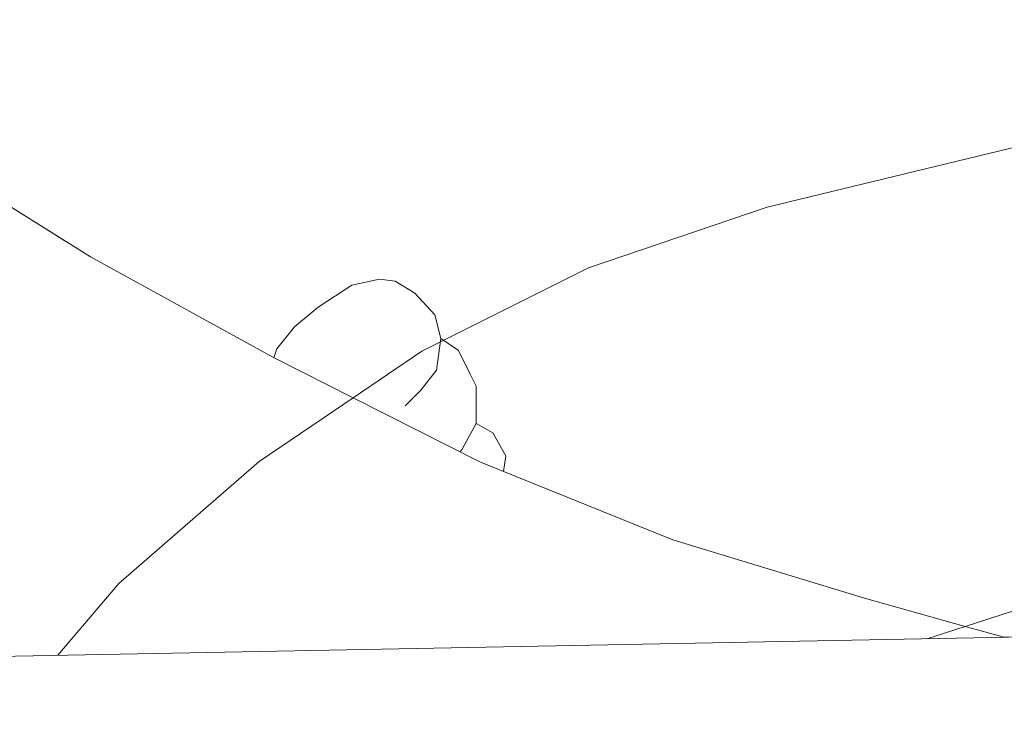
# Model space of a CAD drawing. Extents: x 626003 to 630514, y 789565 to 792619.
# Drawn here: x 627467 to 627493, y 789984 to 790003 of the extents above; entities that cross this region are included whole.
import ezdxf

# ---------------------------------------------------------------- set-up
doc = ezdxf.new("R2010")
doc.units = 0
doc.header["$MEASUREMENT"] = 0
doc.linetypes.add('DGN Style 3', pattern=[59.796702, 42.71193, -17.084772])
for name, color, linetype in [('Nivel 35', 7, 'Continuous'), ('Nivel 36', 7, 'Continuous'), ('Nivel 5', 7, 'Continuous'), ('Nivel 54', 7, 'Continuous'), ('Nivel 57', 7, 'Continuous'), ('Nivel 61', 7, 'Continuous'), ('Nivel 63', 7, 'Continuous')]:
    doc.layers.add(name, color=color, linetype=linetype)
doc.linetypes.add('5zonar', pattern='A,-5,[1,dgnlstyle.shx,S=0.08,R=0,X=0,Y=0],-5', length=10)

msp = doc.modelspace()

# ---------------------------------------------------------------- linework, layer by layer
at = {"layer": 'Nivel 35', "color": 92, "linetype": '5zonar', "lineweight": 0, "ltscale": 0.5}
msp.add_polyline3d([(627493.307, 789986.1769999999, 423.103), (627492.256, 789986.4709999999, 422.982), (627489.55, 789987.226, 422.672), (627484.399, 789988.7930000001, 420.97), (627479.24, 789990.8800000001, 418.702), (627475.8119999999, 789992.612, 418.104), (627473.672, 789993.6950000001, 417.731), (627468.756, 789996.399, 415.758), (627462.4890000001, 790000.315, 411.968), (627460.433, 790001.6000000001, 410.725), (627455.4850000001, 790003.8230000001, 409.772), (627449.7390000001, 790005.0959999999, 407.716), (627447.2339999999, 790005.362, 406.574), (627444.817, 790005.6200000001, 405.473), (627439.9569999999, 790005.6570000001, 403.671), (627435.038, 790004.7110000001, 403.671), (627428.6240000001, 790002.476, 403.492), (627424.8260000001, 790001.1529999999, 403.387), (627418.5260000001, 789997.99, 401.059), (627414.4539999999, 789994.4070000001, 400.834), (627412.9580000001, 789992.189, 400.834), (627411.663, 789990.27, 400.834), (627410.52, 789986.4269999999, 400.834), (627410.817, 789984.615, 400.834)], dxfattribs=at)
at = {"layer": 'Nivel 36', "color": 92, "linetype": 'Continuous', "lineweight": 0, "flags": 128}
for points in [[(627473.6880000001, 789993.6869999999), (627473.7609999999, 789993.9240000001), (627474.2409999999, 789994.5190000001), (627474.8759999999, 789995.0490000001), (627475.7760000001, 789995.6340000001), (627476.521, 789995.794), (627476.946, 789995.7390000001), (627477.476, 789995.4240000001), (627478.006, 789994.8389999999), (627478.166, 789994.199), (627478.0560000001, 789993.3489999999), (627477.631, 789992.8189999999), (627477.2110000001, 789992.3940000001)], [(627478.166, 789994.199), (627478.6410000001, 789993.8840000001), (627478.956, 789993.244), (627479.1159999999, 789992.9240000001), (627479.1159999999, 789992.344), (627479.1159999999, 789991.919), (627478.746, 789991.229), (627478.686, 789991.1599999999)], [(627479.1159999999, 789991.919), (627479.571, 789991.669), (627479.916, 789991.054), (627479.852, 789990.632)]]:
    msp.add_lwpolyline(points, dxfattribs=at)
at = {"layer": 'Nivel 5', "color": 25, "linetype": 'Continuous', "lineweight": 0, "flags": 128}
for points, elevation in [([(627467.881, 789985.696), (627469.5179999999, 789987.625), (627473.2890000001, 789990.9029999999), (627475.8119999999, 789992.612), (627477.663, 789993.8670000001), (627482.135, 789996.098), (627486.94, 789997.73), (627497.145, 790000.1980000001), (627519.2509999999, 790002.5760000001), (627527.9650000001, 790002.446), (627552.6370000001, 790000.6910000001), (627566.118, 789998.462), (627579.7579999999, 789995.4029999999), (627592.9920000001, 789991.744), (627598.0419999999, 789990.2180000001), (627602.756, 789988.25)], 410), ([(627491.2280000001, 789986.138), (627492.256, 789986.4709999999), (627502.9369999999, 789989.9310000001), (627515.425, 789992.229), (627529.943, 789993.8859999999), (627553.655, 789993.4110000001), (627566.104, 789991.8049999999), (627578.652, 789989.0430000001), (627582.729, 789987.8700000001)], 415)]:
    msp.add_lwpolyline(points, dxfattribs=dict(at, elevation=elevation))
at = {"layer": 'Nivel 57', "color": 92, "linetype": 'DGN Style 3', "lineweight": 0, "flags": 128}
msp.add_lwpolyline([(629439.9029999999, 790321.942), (629435.6340000001, 790322.146), (629430.631, 790322.2420000001), (629424.5630000001, 790322.527), (629419.665, 790323.5490000001), (629413.8859999999, 790325.31), (629403.247, 790329.4040000001), (629392.96, 790334.6159999999), (629387.71, 790338.0560000001), (629383.5760000001, 790341.328), (629378.1499999999, 790344.2080000001), (629368.352, 790347.533), (629361.361, 790349.639), (629351.8659999999, 790352.129), (629345.3640000001, 790352.7660000001), (629339.3770000001, 790354.453), (629329.4750000001, 790356.412), (629323.581, 790357.0689999999), (629311.581, 790358.409), (629300.6540000001, 790360.291), (629290.685, 790361.5249999999), (629286.067, 790362.273), (629278.729, 790363.4639999999), (629273.764, 790364.033), (629255.581, 790364.2949999999), (629250.389, 790364.2110000001), (629233.142, 790363.9310000001), (629220.5279999999, 790363.912), (629220.014, 790363.871), (629214.6000000001, 790363.4450000001), (629203.7620000001, 790362.0989999999), (629198.8700000001, 790361.149), (629193.881, 790359.956), (629187.7849999999, 790358.3729999999), (629182.243, 790356.9839999999), (629180.449, 790356.5549999999), (629177.254, 790355.791), (629164.8770000001, 790352.622), (629158.5160000001, 790350.389), (629148.6470000001, 790346.794), (629146.994, 790346.1570000001), (629141.9340000001, 790344.21), (629132.804, 790340.0449999999), (629127.8300000001, 790337.9240000001), (629122.4880000001, 790335.611), (629111.4299999999, 790331.165), (629093.969, 790323.0430000001), (629088.882, 790320.449), (629084.2620000001, 790317.7490000001), (629080.1599999999, 790314.8910000001), (629075.8999999999, 790310.419), (629075.1440000001, 790309.5220000001), (629072.689, 790306.608), (629068.425, 790302.581), (629065.3970000001, 790298.699), (629063.621, 790293.8470000001), (629062.324, 790288.4639999999), (629062.23, 790288.074), (629060.9979999999, 790283.973), (629057.176, 790279.459), (629053.203, 790274.956), (629050.264, 790271), (629045.7139999999, 790264.8470000001), (629041.6769999999, 790262.8840000001), (629039.0900000001, 790263.531), (629036.8740000001, 790264.6259999999), (629029.9070000001, 790268.0730000001), (629021.5989999999, 790272.129), (629016.659, 790272.8670000001), (629013.1410000001, 790272.439), (629010.3929999999, 790270.3530000001), (629009.3189999999, 790267.925), (629010.327, 790263.7609999999), (629012.4299999999, 790259.071), (629015.024, 790254.548), (629016.2890000001, 790252.344), (629017.8189999999, 790247.533), (629016.3999999999, 790243.1370000001), (629013.173, 790238.837), (629010.6980000001, 790234.3260000001), (629010.1610000001, 790230.2820000001), (629011.7720000001, 790225.3), (629013.8489999999, 790220.2320000001), (629013.882, 790219.9269999999), (629014.338, 790215.788), (629012.5590000001, 790211.122), (629005.4010000001, 790203.493), (629001.003, 790200.2220000001), (628996.4469999999, 790198.0619999999), (628991.28, 790196.4010000001), (628986.9780000001, 790195.7280000001), (628982.9839999999, 790193.206), (628979.419, 790188.48), (628975.55, 790185.48), (628972.283, 790183.8970000001), (628970.517, 790183.9569999999), (628968.618, 790184.023), (628963.8870000001, 790186.9140000001), (628958.6259999999, 790189.436), (628953.4839999999, 790191.3800000001), (628948.8189999999, 790192.4199999999), (628939.77, 790191.8900000001), (628937.838, 790191.7779999999), (628933.507, 790192.9140000001), (628931.341, 790194.919), (628930.9680000001, 790197.837), (628930.9169999999, 790198.2380000001), (628930.81, 790199.084), (628933.9809999999, 790209.794), (628934.963, 790214.6869999999), (628934.5460000001, 790220.3840000001), (628933.6710000001, 790225.75), (628933.744, 790227.29), (628934.0689999999, 790234.0619999999), (628934.179, 790236.3389999999), (628936.02, 790240.9990000001), (628937.788, 790243.4199999999), (628938.4809999999, 790244.3700000001), (628939.2409999999, 790245.4099999999), (628939.631, 790245.804), (628941.9410000001, 790248.1359999999), (628943.3019999999, 790249.51), (628950.8090000001, 790257.595), (628954.76, 790260.8489999999), (628955.2960000001, 790261.216), (628957.5449999999, 790262.756), (628958.8859999999, 790263.675), (628964.017, 790265.906), (628968.956, 790266.1570000001), (628972.244, 790265.27), (628973.986, 790264.801), (628979.7520000001, 790262.9909999999), (628984.2450000001, 790261.304), (628986.8870000001, 790259.935), (628989.1089999999, 790258.7860000001), (628990.736, 790258.2720000001), (628991.906, 790257.9040000001), (628995.3119999999, 790259.443), (628997.7039999999, 790263.5160000001), (628998.163, 790266.949), (628998.4070000001, 790268.7679999999), (628998.0519999999, 790270.821), (628997.537, 790273.8090000001), (628996.443, 790279.767), (628995.452, 790281.8189999999), (628994.308, 790284.1910000001), (628992.0519999999, 790287.165), (628988.929, 790290.3870000001), (628988.7509999999, 790290.571), (628986.2150000001, 790294.2620000001), (628985.344, 790299.3489999999), (628985.3840000001, 790302.9029999999), (628985.4010000001, 790304.4040000001), (628985.5560000001, 790305.446), (628986.095, 790310.2590000001), (628983.9410000001, 790311.675), (628981.8289999999, 790313.065), (628977.1329999999, 790310.9950000001), (628969.433, 790308.227), (628961.5279999999, 790303.8319999999), (628946.361, 790297.717), (628941.3829999999, 790295.828), (628935.9709999999, 790293.8970000001), (628931.584, 790291.521), (628927.3700000001, 790288.2990000001), (628923.1529999999, 790285.263), (628918.1170000001, 790282.2239999999), (628912.994, 790279.3019999999), (628908.443, 790277.2339999999), (628904.3130000001, 790275.7820000001), (628903.463, 790275.483), (628898.297, 790273.73), (628892.3899999999, 790271.9650000001), (628881.287, 790270.301), (628859.9610000001, 790269.9550000001), (628854.3400000001, 790269.666), (628849.405, 790268.8570000001), (628844.6130000001, 790266.9240000001), (628839.831, 790264.435), (628822.929, 790254.3289999999), (628820.1769999999, 790253.1599999999), (628814.719, 790250.842), (628809.95, 790249.3630000001), (628802.139, 790247.3470000001), (628797.4839999999, 790246.264), (628785.1200000001, 790243.5360000001), (628783.534, 790243.186), (628778.8500000001, 790242.0989999999), (628774.129, 790240.925), (628765.622, 790238.73), (628740.26, 790234.0320000001), (628729.973, 790230.5120000001), (628724.9909999999, 790229.284), (628720.4650000001, 790227.163), (628711.3330000001, 790221.2180000001), (628701.4839999999, 790216.6059999999), (628692.1100000001, 790211.26), (628682.0660000001, 790207.202), (628677.19, 790204.7579999999), (628671.4450000001, 790202.771), (628652.4920000001, 790197.882), (628650.203, 790195.662), (628648.5349999999, 790194.044), (628646.263, 790190.159), (628645.882, 790187.9269999999), (628647.47, 790186.169), (628688.7849999999, 790195), (628712.0519999999, 790201.4990000001), (628714.8230000001, 790202.5050000001), (628725.422, 790206.3530000001), (628735.382, 790209.8530000001), (628745.538, 790212.7080000001), (628762.254, 790217.152), (628773.3219999999, 790220.949), (628784.682, 790223.916), (628806.219, 790228.439), (628810.0360000001, 790224.4280000001), (628810.6540000001, 790223.78), (628814.767, 790198.898), (628814.203, 790193.6950000001), (628811.8500000001, 790190.0390000001), (628808.635, 790188.132), (628803.003, 790186.557), (628791.065, 790184.879), (628779.855, 790184.1410000001), (628757.5160000001, 790183.315), (628753.1669999999, 790183.1370000001), (628746.2080000001, 790182.854), (628736.6710000001, 790182.7490000001), (628723.406, 790182.605), (628719.5349999999, 790182.5630000001), (628722.389, 790180.442), (628723.4040000001, 790179.689), (628727.1229999999, 790176.9539999999), (628733.3940000001, 790175.7450000001), (628733.6240000001, 790175.7150000001), (628738.274, 790175.1259999999), (628743.179, 790173.9099999999), (628747.163, 790170.8330000001), (628753.402, 790166.436), (628754.6440000001, 790165.7180000001), (628758.96, 790164.0220000001), (628761.709, 790163.169), (628764.138, 790162.416), (628768.7520000001, 790160.703), (628771.172, 790158.703), (628772.277, 790157.7920000001), (628774.098, 790154.2039999999), (628774.054, 790151.189), (628771.5149999999, 790147.577), (628768.504, 790145.868), (628763.513, 790146.288), (628758.341, 790147.827), (628754.5549999999, 790149.5889999999), (628753.5279999999, 790150.068), (628748.4480000001, 790151.655), (628744.642, 790151.7690000001), (628743.4369999999, 790151.8060000001), (628739.4580000001, 790151.2309999999), (628735.399, 790152.696), (628731.537, 790156.4880000001), (628730.9909999999, 790157.0249999999), (628725.257, 790163.29), (628722.881, 790163.9469999999), (628718.3759999999, 790161.5549999999), (628714.534, 790158.247), (628712.2609999999, 790157.0260000001), (628707.4820000001, 790155.5819999999), (628701.9240000001, 790155.121), (628680.0889999999, 790151.7990000001), (628668.801, 790150.132), (628663.435, 790149.3030000001), (628653.0560000001, 790148.764), (628647.31, 790148.4850000001), (628641.75, 790148.209), (628636.375, 790147.9369999999), (628623.031, 790147.1640000001), (628611.6410000001, 790145.676), (628606.655, 790146.1640000001), (628601.675, 790148.673), (628600.872, 790149.7579999999), (628599.814, 790151.19), (628599.855, 790155.814), (628599.8840000001, 790159.139), (628599.8999999999, 790160.8870000001), (628599.3640000001, 790162.209), (628599.0789999999, 790162.9140000001), (628594.0970000001, 790164.132), (628588.96, 790163.4920000001), (628585.2960000001, 790163.5249999999), (628574.6240000001, 790158.158), (628560.932, 790155.9880000001), (628555.48, 790155.753), (628550.551, 790155.541), (628536.7080000001, 790156.986), (628530.4820000001, 790157.72), (628524.6229999999, 790158.7380000001), (628505.5530000001, 790162.2320000001), (628496.2050000001, 790166.7180000001), (628491.794, 790169.892), (628490.29, 790170.929), (628479.3189999999, 790178.5), (628476.621, 790184.764), (628478.2, 790188.602), (628479.119, 790190.8330000001), (628480.344, 790198.307), (628480.993, 790202.2679999999), (628481.574, 790205.8090000001), (628479.871, 790205.9199999999), (628474.94, 790206.932), (628470.125, 790207.5090000001), (628464.557, 790208.0349999999), (628456.04, 790207.0619999999), (628451.561, 790205.8770000001), (628447.665, 790205.906), (628437.0549999999, 790204.6240000001), (628432.058, 790204.587), (628426.848, 790205.615), (628421.621, 790206.348), (628417.301, 790207.169), (628411.8729999999, 790208.2010000001), (628395.2860000001, 790209.4439999999), (628390.176, 790209.801), (628379.2209999999, 790209.162), (628368.506, 790207.696), (628359.5120000001, 790206.784), (628358.0109999999, 790206.632), (628352.2080000001, 790205.706), (628347.0959999999, 790203.942), (628345.172, 790202.7490000001), (628342.8870000001, 790201.3319999999), (628338.317, 790198.1680000001), (628333.837, 790195.9920000001), (628327.1370000001, 790194.538), (628324.477, 790194.1980000001), (628321.3060000001, 790193.794), (628312.587, 790193.8389999999), (628301.8729999999, 790191.9920000001), (628300.5449999999, 790191.764), (628298.212, 790191.1529999999), (628293.625, 790189.085), (628288.7990000001, 790186.21), (628280.4269999999, 790179.578), (628271.1300000001, 790174.162), (628265.949, 790171.6300000001), (628254.7390000001, 790168.524), (628253.0290000001, 790168.19), (628251.2069999999, 790167.835), (628248.837, 790167.3729999999), (628243.158, 790166.69), (628237.048, 790166.4839999999), (628234.743, 790166.885), (628231.5419999999, 790167.442), (628226.743, 790168.8330000001), (628221.9480000001, 790170.7209999999), (628211.875, 790175.4180000001), (628206.942, 790178.4650000001), (628203.4550000001, 790182.1710000001), (628202.9480000001, 790182.7110000001), (628197.5320000001, 790191.7520000001), (628195.4720000001, 790196.2609999999), (628193.4480000001, 790199.2150000001), (628192.2509999999, 790200.9650000001), (628192.202, 790201.0249999999), (628188.435, 790205.733), (628184.317, 790210.209), (628179.7820000001, 790213.5150000001), (628176.1610000001, 790215.264), (628175.379, 790215.6429999999), (628171.0730000001, 790216.146), (628170.7960000001, 790216.0660000001), (628167.9280000001, 790215.247), (628167.6059999999, 790215.155), (628166.2720000001, 790213.716), (628165.854, 790213.2660000001), (628164.7579999999, 790212.084), (628164.04, 790208.9029999999), (628163.575, 790206.8360000001), (628159.683, 790190.7380000001), (628159.381, 790189.8589999999), (628156.4040000001, 790185.801), (628151.567, 790182.183), (628132.6710000001, 790172.281), (628123.9569999999, 790167.314), (628121.2590000001, 790163.915), (628120.9340000001, 790162.898), (628120.176, 790160.524), (628121.869, 790155.7960000001), (628124.0819999999, 790152.031), (628124.5050000001, 790151.314), (628128.1799999999, 790147.199), (628129.5630000001, 790145.253), (628129.729, 790145.02), (628128.402, 790141.2790000001), (628123.7069999999, 790137.595), (628113.8770000001, 790129.798), (628108.754, 790126.4180000001), (628103.9450000001, 790124.2620000001), (628098.987, 790123.6769999999), (628096.4199999999, 790124.3330000001), (628094.3200000001, 790124.871), (628090.666, 790127.825), (628089.3200000001, 790131.6329999999), (628090.1089999999, 790135.993), (628090.277, 790136.919), (628092.7479999999, 790141.2180000001), (628096.483, 790145.9369999999), (628099.325, 790150.047), (628100.882, 790153.908), (628100.858, 790154.3060000001), (628100.7150000001, 790156.693), (628098.4720000001, 790158.743), (628097.6359999999, 790159.0079999999), (628096.8019999999, 790159.023), (628092.658, 790159.1030000001), (628082.362, 790156.827), (628071.223, 790156.2779999999), (628063.6869999999, 790156.7690000001), (628054.4720000001, 790157.371), (628049.615, 790156.5860000001), (628046.851, 790155.2579999999), (628045.5800000001, 790151.767), (628045.1910000001, 790150.699), (628045.2849999999, 790145.4739999999), (628045.331, 790144.5900000001), (628045.462, 790142.1089999999), (628045.244, 790141.175), (628044.0490000001, 790139.31), (628042.987, 790137.6510000001), (628041.75, 790133.8300000001), (628041.443, 790132.881), (628041.781, 790129.905), (628041.9990000001, 790127.994), (628042.0460000001, 790127.8330000001), (628043.6070000001, 790122.564), (628046.247, 790117.8500000001), (628048.1429999999, 790112.8729999999), (628049.23, 790107.8559999999), (628048.49, 790102.908), (628046.7, 790099.159), (628043.3829999999, 790096.3119999999), (628039.1059999999, 790095.19), (628033.632, 790096.02), (628032.087, 790096.7990000001), (628029.413, 790098.1510000001), (628025.4979999999, 790102.726), (628022.967, 790107.791), (628021.3200000001, 790113.3400000001), (628020.9199999999, 790118.3230000001), (628021.273, 790124.619), (628020.9450000001, 790127.5390000001), (628020.717, 790129.585), (628019.027, 790133.155), (628015.844, 790135.7690000001), (628010.9510000001, 790136.6100000001), (628005.175, 790134.8800000001), (627996.0149999999, 790130.798), (627993.7679999999, 790129.797), (627982.9269999999, 790124.4310000001), (627969.5, 790116.584), (627964.1270000001, 790113.8900000001), (627963.9750000001, 790113.814), (627948.0719999999, 790106.9070000001), (627937.604, 790101.3910000001), (627928.3230000001, 790096.8800000001), (627925.4070000001, 790095.757), (627923.662, 790095.0860000001), (627918.081, 790094.183), (627913.2050000001, 790095.362), (627912.594, 790095.7069999999), (627912.182, 790095.94), (627908.628, 790097.9510000001), (627905.9439999999, 790100.6780000001), (627904.8829999999, 790105.608), (627904.337, 790110.533), (627904.023, 790115.057), (627905.1240000001, 790118.4450000001), (627905.2790000001, 790118.581), (627909.5830000001, 790122.358), (627914.9610000001, 790124.996), (627919.4920000001, 790126.7180000001), (627925.426, 790128.3430000001), (627930.565, 790129.78), (627940.8859999999, 790131.8640000001), (627946.6540000001, 790132.8300000001), (627951.538, 790133.682), (627958.781, 790134.3400000001), (627964.068, 790135.946), (627984.335, 790145.4820000001), (627989.594, 790147.757), (627994.3459999999, 790149.3189999999), (628000.014, 790150.5819999999), (628005.4580000001, 790151.3770000001), (628017.628, 790151.8300000001), (628022.5050000001, 790152.8459999999), (628026.74, 790156.29), (628027.081, 790156.8300000001), (628029.337, 790160.402), (628029.98, 790163.433), (628028.0549999999, 790167.115), (628027.4269999999, 790167.7050000001), (628024.906, 790169.101), (628022.5090000001, 790170.429), (628017.754, 790171.575), (628012.409, 790171.7110000001), (628010.78, 790171.453), (628006.619, 790170.794), (628002.831, 790170.0420000001), (628000.8319999999, 790169.645), (627998.5959999999, 790168.804), (627995.6410000001, 790167.693), (627990.473, 790164.4639999999), (627985.5149999999, 790164.277), (627984.845, 790164.2520000001), (627979.922, 790163.4610000001), (627974.4839999999, 790162.318), (627967.9990000001, 790160.408), (627963.28, 790158.8640000001), (627958.19, 790157.727), (627951.139, 790156.3389999999), (627935.065, 790152.236), (627914.47, 790147.649), (627908.5109999999, 790146.0560000001), (627900.4739999999, 790144.7320000001), (627897.7139999999, 790144.2779999999), (627886.703, 790141.69), (627883.9110000001, 790140.7280000001), (627881.663, 790139.953), (627879.685, 790139.5819999999), (627875.71, 790138.8360000001), (627870.7350000001, 790138.3829999999), (627864.9310000001, 790138.0390000001), (627860.935, 790138.1910000001), (627859.1140000001, 790138.2609999999), (627853.942, 790139.206), (627849.3219999999, 790140.7849999999), (627843.7010000001, 790143.355), (627828.9269999999, 790151.1030000001), (627824.1229999999, 790153.456), (627819.4369999999, 790155.6939999999), (627814.4029999999, 790157.926), (627807.604, 790160.317), (627796.9110000001, 790164.736), (627791.1089999999, 790166.044), (627787.0630000001, 790166.9580000001), (627784.2760000001, 790166.908), (627782.102, 790165.1259999999), (627781.9709999999, 790161.9340000001), (627781.9410000001, 790161.175), (627789.121, 790155.868), (627802.6070000001, 790146.673), (627810.646, 790140.7860000001), (627815.844, 790138.314), (627820.2409999999, 790134.8119999999), (627823.1370000001, 790130.79), (627823.1740000001, 790130.703), (627825.1969999999, 790126.065), (627826.4539999999, 790120.7450000001), (627826.51, 790119.379), (627826.7039999999, 790114.69), (627827.9280000001, 790109.855), (627828.0149999999, 790109.7380000001), (627830.665, 790106.1869999999), (627835.3589999999, 790103.4839999999), (627842.916, 790100.9580000001), (627850.199, 790098.5249999999), (627852.79, 790096.4809999999), (627854.014, 790093.0190000001), (627853.6089999999, 790091.0279999999), (627853.3740000001, 790089.872), (627849.5930000001, 790087.0160000001), (627843.5660000001, 790085.79), (627838.584, 790085.6570000001), (627832.578, 790086.2779999999), (627820.8899999999, 790088.101), (627811.2679999999, 790090.294), (627809.4569999999, 790090.7069999999), (627803.844, 790092.8130000001), (627798.342, 790095.2690000001), (627795.554, 790096.834), (627793.531, 790097.97), (627784.331, 790103.9380000001), (627783.777, 790104.298), (627779.189, 790107.584), (627775.7590000001, 790110.368), (627765.45, 790118.7380000001), (627761.3630000001, 790122.1329999999), (627757.841, 790125.666), (627753.9369999999, 790129.6610000001), (627745.5660000001, 790136.595), (627743.4240000001, 790139.46), (627743.496, 790141.8999999999), (627745.4299999999, 790143.5959999999), (627746.469, 790144.5079999999), (627752.135, 790145.888), (627757.594, 790145.8700000001), (627758.861, 790145.598), (627763.7609999999, 790144.5490000001), (627778.3500000001, 790138.8759999999), (627788.2180000001, 790135.0390000001), (627792.7919999999, 790132.567), (627802.844, 790126.4070000001), (627807.344, 790124.2339999999), (627810.605, 790123.712), (627813.1410000001, 790124.8030000001), (627813.253, 790125.0390000001), (627814.148, 790126.912), (627812.3740000001, 790130.2390000001), (627808.1200000001, 790132.726), (627802.1799999999, 790135.5689999999), (627781.362, 790145.5420000001), (627777.737, 790146.8929999999), (627771.7039999999, 790149.1440000001), (627768.4299999999, 790150.223), (627761.2919999999, 790152.577), (627735.138, 790162.2), (627730.663, 790164.433), (627729.4809999999, 790165.2960000001), (627721.5530000001, 790171.0900000001), (627717.824, 790174.422), (627715.321, 790177.977), (627714.682, 790181.2180000001), (627716.2649999999, 790183.5689999999), (627717.8289999999, 790183.703), (627721.368, 790184.0090000001), (627727.473, 790182.131), (627733.1740000001, 790180.288), (627736.422, 790179.0430000001), (627737.8430000001, 790178.4990000001), (627748.962, 790173.4170000001), (627758.5519999999, 790170.0449999999), (627763.824, 790168.4780000001), (627768.807, 790168.139), (627769.1259999999, 790168.162), (627772.983, 790168.446), (627775.398, 790169.7679999999), (627776.2890000001, 790171.8740000001), (627775.111, 790173.408), (627774.267, 790174.5090000001), (627766.4180000001, 790177.409), (627746.3400000001, 790184.831), (627730.99, 790189.993), (627727.3940000001, 790191.203), (627725.1570000001, 790191.7920000001), (627706.77, 790196.638), (627696.3470000001, 790199.7039999999), (627690.9850000001, 790200.7690000001), (627680.4820000001, 790203.5989999999), (627674.656, 790204.656), (627662.75, 790207.926), (627655.9990000001, 790210.6680000001), (627651.5120000001, 790212.834), (627640.7139999999, 790219.1429999999), (627621.4469999999, 790231.3400000001), (627616.0149999999, 790235.3829999999), (627615.5789999999, 790235.709), (627612.0290000001, 790238.371), (627607.55, 790242.007), (627604.385, 790245.479), (627600.6780000001, 790249.5490000001), (627587.209, 790267.6950000001), (627580.2309999999, 790275.6610000001), (627571.837, 790283.4040000001), (627570.2579999999, 790284.861), (627565.8530000001, 790287.2490000001), (627560.939, 790289.2509999999), (627556.038, 790290.5560000001), (627552.3230000001, 790290.4890000001), (627548.645, 790288.3330000001), (627547.685, 790286.611), (627546.7520000001, 790284.9380000001), (627546.7050000001, 790279.935), (627548.419, 790275.088), (627555.3090000001, 790253.6100000001), (627558.4650000001, 790242.4029999999), (627560.01, 790237.6670000001), (627561.503, 790232.119), (627563.233, 790226.3430000001), (627565.1910000001, 790220.8030000001), (627569.3670000001, 790213.55), (627575.6880000001, 790205.429), (627583.477, 790196.287), (627585.9199999999, 790191.909), (627586.615, 790188.587), (627586.9369999999, 790187.0490000001), (627586.0830000001, 790182.8530000001), (627583.3430000001, 790180.2479999999), (627578.0190000001, 790179.223), (627571.757, 790179.733), (627566.0530000001, 790180.821), (627565.8630000001, 790180.8740000001), (627561.2409999999, 790182.173), (627550.334, 790187.548), (627546.196, 790191.5449999999), (627543.574, 790195.7920000001), (627542.085, 790201.108), (627541.284, 790206.9010000001), (627541.8330000001, 790214.1950000001), (627543.156, 790219.013), (627545.3500000001, 790224.712), (627546.7409999999, 790229.888), (627546.355, 790234.8659999999), (627543.3640000001, 790246.1939999999), (627542.753, 790252.602), (627542.1540000001, 790258.0660000001), (627538.73, 790268.365), (627537.696, 790274.095), (627537.3230000001, 790284.9850000001), (627537.2579999999, 790289.2180000001), (627537.24, 790290.4680000001), (627538.298, 790295.3470000001), (627540.0430000001, 790297.97), (627540.25, 790298.3870000001), (627542.1240000001, 790302.152), (627540.888, 790303.3859999999), (627537.72, 790304.554), (627536.03, 790305.1780000001), (627531.03, 790305.5530000001), (627525.9210000001, 790305.4610000001), (627524.602, 790305.2320000001), (627514.69, 790303.517), (627509.4890000001, 790302.146), (627504.523, 790300.5460000001), (627493.8659999999, 790296.504), (627488.746, 790293.422), (627484.8470000001, 790290.3200000001), (627478.5590000001, 790284.7479999999), (627476.5730000001, 790282.574), (627471.375, 790275.868), (627470.494, 790274.7309999999), (627464.4809999999, 790269.4040000001), (627460.8589999999, 790265.54), (627460.227, 790264.05), (627459.007, 790261.1680000001), (627459.047, 790259.9909999999), (627459.06, 790259.6159999999), (627461.4369999999, 790251.014), (627461.8910000001, 790249.3729999999), (627459.4299999999, 790245.9099999999), (627454.925, 790243.5420000001), (627449.494, 790242.2139999999), (627444.1470000001, 790241.504), (627440.8330000001, 790241.3119999999), (627438.3459999999, 790241.1680000001), (627428.04, 790239.4720000001), (627422.253, 790238.3230000001), (627416.915, 790236.6059999999), (627416.1329999999, 790236.355), (627410.72, 790233.818), (627409.815, 790233.324), (627405.429, 790230.935), (627386.827, 790219.102), (627372.1399999999, 790209.1980000001), (627361.229, 790202.382), (627356.291, 790199.273), (627351.2579999999, 790196.173), (627342.871, 790190.4569999999), (627342.6000000001, 790190.256), (627334.838, 790184.4850000001), (627330.4680000001, 790180.9140000001), (627330.2760000001, 790180.757), (627326.7220000001, 790177.2550000001), (627324.3360000001, 790174.4029999999), (627322.798, 790172.564), (627314.368, 790160.308), (627312.909, 790157.861), (627310.5050000001, 790153.828), (627303.429, 790140.5549999999), (627298.3300000001, 790131.969), (627293.0660000001, 790123.909), (627281.7080000001, 790106.5900000001), (627274.317, 790099.456), (627259.8770000001, 790080.5260000001), (627255.804, 790076.3030000001), (627245.159, 790062.628), (627236.5220000001, 790052.619), (627233.7409999999, 790048.679), (627227.6780000001, 790039.754), (627222.351, 790033.175), (627215.506, 790024.4950000001), (627210.9750000001, 790016.8929999999), (627205.6329999999, 790008.801), (627198.831, 790000.3829999999), (627195.095, 789996.243), (627191.203, 789992.622), (627181.6769999999, 789985.382), (627179.182, 789982.9890000001), (627176.247, 789980.173), (627178.784, 789980.2209999999), (627180.646, 789980.257), (627193.9990000001, 789980.51), (627202.4950000001, 789980.6710000001), (627225.575, 789981.1070000001), (627239.369, 789981.369), (627249.3659999999, 789981.558), (627258.4809999999, 789981.7309999999), (627266.415, 789981.881), (627276.544, 789982.0730000001), (627288.031, 789982.29), (627301.216, 789982.54), (627313.3999999999, 789982.77), (627323.023, 789982.953), (627335.0590000001, 789983.1810000001), (627348.169, 789983.429), (627358.791, 789983.6300000001), (627369.4480000001, 789983.8319999999), (627378.946, 789984.0120000001), (627385.7620000001, 789984.1410000001), (627387.77, 789984.179), (627389.831, 789984.2180000001), (627401.5889999999, 789984.44), (627410.817, 789984.615), (627410.52, 789986.4269999999), (627411.663, 789990.27), (627412.9580000001, 789992.189), (627414.4539999999, 789994.4070000001), (627418.5260000001, 789997.99), (627424.8260000001, 790001.1529999999), (627428.6240000001, 790002.476), (627435.038, 790004.7110000001), (627439.9569999999, 790005.6570000001), (627444.817, 790005.6200000001), (627447.2339999999, 790005.362), (627449.7390000001, 790005.0959999999), (627455.4850000001, 790003.8230000001), (627460.433, 790001.6000000001), (627462.4890000001, 790000.315), (627468.756, 789996.399), (627473.672, 789993.6950000001), (627475.8119999999, 789992.612), (627479.24, 789990.8800000001), (627484.399, 789988.7930000001), (627489.55, 789987.226), (627492.256, 789986.4709999999), (627493.307, 789986.1769999999), (627582.729, 789987.8700000001), (627602.756, 789988.25), (627616.5449999999, 789988.5109999999), (627626.362, 789988.6969999999), (627636.9820000001, 789988.898), (627648.1329999999, 789989.1089999999), (627658.1769999999, 789989.2990000001), (627668.06, 789989.486), (627677.963, 789989.6740000001), (627688.783, 789989.879), (627699.6769999999, 789990.085), (627710.24, 789990.2860000001), (627720.7309999999, 789990.4839999999), (627731.2660000001, 789990.6840000001), (627740.8189999999, 789990.865), (627750.628, 789991.05), (627760.706, 789991.2409999999), (627770.9950000001, 789991.435), (627781.2309999999, 789991.629), (627791.6950000001, 789991.827), (627805.378, 789992.0860000001), (627819.861, 789992.361), (627837.1000000001, 789992.6869999999), (627858.7890000001, 789993.098), (627882.4480000001, 789993.5460000001), (627902.967, 789993.9340000001), (627923.0630000001, 789994.315), (627946.996, 789994.7679999999), (627970.9480000001, 789995.2220000001), (627998.8559999999, 789995.75), (628017.5830000001, 789996.105), (628101.979, 789997.703), (628128.665, 789998.2080000001), (628143.521, 789998.4890000001), (628151.6259999999, 789998.6429999999), (628159.1440000001, 789998.7849999999), (628167.977, 789998.953), (628186.702, 789999.308), (628197.4920000001, 789999.5109999999), (628214.5590000001, 789999.835), (628230.0360000001, 790000.128), (628240.2679999999, 790000.321), (628247.163, 790000.452), (628257.6089999999, 790000.6499999999), (628274.875, 790000.977), (628287.4550000001, 790001.2150000001), (628301.72, 790001.4850000001), (628314.334, 790001.7239999999), (628325.7660000001, 790001.94), (628340.571, 790002.2209999999), (628351.395, 790002.426), (628359.4880000001, 790002.5789999999), (628380.355, 790002.9739999999), (628403.527, 790003.413), (628422.619, 790003.774), (628432.717, 790003.9650000001), (628439.3090000001, 790004.0900000001), (628444.7050000001, 790004.192), (628453.6410000001, 790004.362), (628464.976, 790004.5760000001), (628479.571, 790004.8530000001), (628494.6399999999, 790005.138), (628542.9070000001, 790006.0519999999), (628589.4469999999, 790006.933), (628650.5660000001, 790008.091), (628665.523, 790008.3740000001), (628714.2760000001, 790009.297), (628725.8330000001, 790009.5160000001), (628734.058, 790009.672), (628742.003, 790009.8219999999), (628752.649, 790010.024), (628760.72, 790010.176), (628768.7890000001, 790010.3289999999), (628777.8800000001, 790010.5009999999), (628793.094, 790010.7890000001), (628814.3360000001, 790011.192), (628830.6429999999, 790011.5), (628845.8940000001, 790011.7890000001), (628894.4450000001, 790012.709), (628899.409, 790012.8030000001), (628905.544, 790012.919), (628911.6780000001, 790013.0349999999), (628917.5760000001, 790013.1470000001), (628923.693, 790013.2620000001), (628932.344, 790013.426), (628977.6680000001, 790014.284), (628995.2490000001, 790014.6170000001), (629016.209, 790015.014), (629049.1769999999, 790015.639), (629068.1969999999, 790015.9990000001), (629097.784, 790016.5590000001), (629155.736, 790017.656), (629198.619, 790018.4680000001), (629208.537, 790018.656), (629216.95, 790018.815), (629225.294, 790018.973), (629233.301, 790019.125), (629239.7930000001, 790019.2479999999), (629246.7450000001, 790019.3800000001), (629255.716, 790019.5490000001), (629261.6100000001, 790019.6610000001), (629267.3700000001, 790019.77), (629273.561, 790019.8870000001), (629279.8289999999, 790020.006), (629286.2649999999, 790020.128), (629292.7150000001, 790020.25), (629299.0900000001, 790020.371), (629304.7620000001, 790020.4780000001), (629309.517, 790020.568), (629316.4839999999, 790020.7), (629323.5630000001, 790020.834), (629330.541, 790020.966), (629337.436, 790021.0970000001), (629344.325, 790021.227), (629352.1869999999, 790021.3759999999), (629359.994, 790021.5249999999), (629367.852, 790021.673), (629375.736, 790021.8219999999), (629383.689, 790021.973), (629392.5989999999, 790022.1410000001), (629402.175, 790022.3230000001), (629413.412, 790022.5360000001), (629429.602, 790022.842), (629444.3800000001, 790023.122), (629458.334, 790023.3859999999), (629470.662, 790023.6200000001), (629486.078, 790023.912), (629514.506, 790024.45), (629531.4010000001, 790024.77), (629546.7450000001, 790025.06), (629575.7, 790025.6089999999), (629585.2380000001, 790025.7890000001), (629593.6240000001, 790025.9480000001), (629599.406, 790026.057), (629605.425, 790026.1710000001), (629611.1880000001, 790026.281), (629617.1399999999, 790026.3929999999), (629622.804, 790026.5009999999), (629630.463, 790026.646), (629637.949, 790026.787), (629647.145, 790026.9610000001), (629657.0490000001, 790027.149), (629667.6980000001, 790027.351), (629674.7339999999, 790027.4839999999), (629677.75, 790027.541), (629681.97, 790027.621), (629690.182, 790027.7760000001), (629700.22, 790027.966), (629708.1359999999, 790028.1159999999), (629713.4890000001, 790028.2180000001), (629716.22, 790028.2690000001), (629720.497, 790028.3500000001), (629725.3670000001, 790028.443), (629732.8189999999, 790028.584), (629742.007, 790028.7579999999), (629750.656, 790028.9210000001), (629757.4550000001, 790029.05), (629752.899, 790035.815), (629747.8330000001, 790046.1510000001), (629747.696, 790046.432), (629746.0430000001, 790050.788), (629744.7930000001, 790055.4990000001), (629743.8289999999, 790061.3829999999), (629743.006, 790071.294), (629742.5050000001, 790086.2890000001), (629742.8360000001, 790099.547), (629743.203, 790103.7690000001), (629744.9780000001, 790113.706), (629745.2390000001, 790115.7010000001), (629745.625, 790118.635), (629745.6159999999, 790123.5279999999), (629744.0519999999, 790125.354), (629739.5390000001, 790127.202), (629739.2990000001, 790127.301), (629738.449, 790128.2690000001), (629735.986, 790132.24), (629733.6740000001, 790136.763), (629731.467, 790141.084), (629728.913, 790144.0830000001), (629728.544, 790144.517), (629726.699, 790145.381), (629721.923, 790145.146), (629718.929, 790144.5970000001), (629716.861, 790144.2180000001), (629712.726, 790145.054), (629711.0260000001, 790146.4809999999), (629708.51, 790148.595), (629705.649, 790151.4650000001), (629703.281, 790154.3640000001), (629703.0730000001, 790154.619), (629700.827, 790158.131), (629699.24, 790161.477), (629698.9569999999, 790162.0760000001), (629697.5090000001, 790166.527), (629695.825, 790173.7409999999), (629693.5079999999, 790183.676), (629692.463, 790188.156), (629690.9610000001, 790197.4410000001), (629690.9140000001, 790197.7380000001), (629687.564, 790223.352), (629684.273, 790248.524), (629683.3729999999, 790255.915), (629683.382, 790260.9240000001), (629684.3800000001, 790268.9480000001), (629686.6070000001, 790277.4780000001), (629689.172, 790284.663), (629691.476, 790289.1070000001), (629692.587, 790290.74), (629694.2960000001, 790293.2509999999), (629697.5830000001, 790297.1030000001), (629699.929, 790299.2220000001), (629708.2579999999, 790304.73), (629712.007, 790307.946), (629715.3929999999, 790311.905), (629718.327, 790315.335), (629721.8119999999, 790319.9070000001), (629725.723, 790324.0349999999), (629729.639, 790327.2180000001), (629731.2409999999, 790328.0160000001), (629734.1140000001, 790329.4480000001), (629739.797, 790330.9010000001), (629746.0260000001, 790331.462), (629746.2309999999, 790331.459), (629752.966, 790331.375), (629757.7010000001, 790331.0819999999), (629759.1610000001, 790330.9720000001), (629766.131, 790330.452), (629768.817, 790330.5630000001), (629770.379, 790330.629), (629778.9639999999, 790332.5760000001), (629783.0819999999, 790333.3489999999), (629786.159, 790333.9280000001), (629791.5149999999, 790334.345), (629796.3859999999, 790334.497), (629796.7609999999, 790334.4950000001), (629805.4950000001, 790334.4510000001), (629809.5349999999, 790334.5490000001), (629815.22, 790334.6869999999), (629818.362, 790335.1140000001), (629828.105, 790337.9639999999), (629832.9750000001, 790338.1229999999), (629857.568, 790332.3260000001), (629859.382, 790332.2550000001), (629862.337, 790332.142), (629866.74, 790333.6980000001), (629867.9199999999, 790334.7490000001), (629870.3430000001, 790336.908), (629870.619, 790337.1540000001), (629872.5, 790342.0179999999), (629872.642, 790346.5760000001), (629872.6529999999, 790346.8970000001), (629871.54, 790358.3999999999), (629871.0549999999, 790363.8570000001), (629870.956, 790367.419), (629870.9199999999, 790368.7390000001), (629871.247, 790375.979), (629872.2960000001, 790380.818), (629874.24, 790385.3999999999), (629877.1229999999, 790390.301), (629880.131, 790394.6159999999), (629883.7620000001, 790398.054), (629892.6470000001, 790404.771), (629899.5179999999, 790409.5020000001), (629903.6170000001, 790412.324), (629912.7339999999, 790419.044), (629923.044, 790427.2890000001), (629931.4110000001, 790434.8130000001), (629950.6100000001, 790452.0009999999), (629959.5419999999, 790458.469), (629964.281, 790461.308), (629970.6030000001, 790463.706), (629975.409, 790464.676), (629981.7039999999, 790465.217), (629986.679, 790465.4880000001), (629992.7239999999, 790465.665), (629994.5719999999, 790465.568), (629998.308, 790465.3729999999), (630004.2110000001, 790464.729), (630008.8570000001, 790463.909), (630009.3090000001, 790463.787), (630013.2180000001, 790462.733), (630015.908, 790461.284), (630018.1510000001, 790457.783), (630018.4310000001, 790456.781), (630020.4809999999, 790449.4680000001), (630021.375, 790444.014), (630021.966, 790440.4170000001), (630022.6200000001, 790429.7209999999), (630022.639, 790429.4269999999), (630022.243, 790420.8090000001), (630022.22, 790420.301), (630021.4510000001, 790412.6000000001), (630020.6100000001, 790404.172), (630020.398, 790402.048), (630020.203, 790392.923), (630020.307, 790391.297), (630020.5, 790388.3189999999), (630021.983, 790379.2069999999), (630022.203, 790378.429), (630023.2749999999, 790374.6540000001), (630025.004, 790370.1030000001), (630026.1510000001, 790367.7509999999), (630027.2239999999, 790365.554), (630030.632, 790361.9839999999), (630041.413, 790357.4240000001), (630045.703, 790354.9269999999), (630050.547, 790351.6070000001), (630054.1810000001, 790347.577), (630054.672, 790346.8130000001), (630056.865, 790343.413), (630058.311, 790338.4280000001), (630060.3219999999, 790335.0760000001), (630064.4180000001, 790332.443), (630069.429, 790331.331), (630072.899, 790331.3659999999), (630074.6610000001, 790331.3840000001), (630085.065, 790335.4070000001), (630089.837, 790336.8870000001), (630096.2720000001, 790337.3), (630101.0109999999, 790335.7209999999), (630110.4750000001, 790331.165), (630115.274, 790328.075), (630119.1510000001, 790324.044), (630120.585, 790320.2220000001), (630120.274, 790316.4979999999), (630119.848, 790315.835), (630117.6410000001, 790312.402), (630113.598, 790309.8030000001), (630108.257, 790309.051), (630104.908, 790309.818), (630102.4299999999, 790310.3870000001), (630097.6370000001, 790312.8970000001), (630091.9880000001, 790316.3600000001), (630087.288, 790318.558), (630082.342, 790319.1370000001), (630077.3559999999, 790317.808), (630073.5430000001, 790315.0959999999), (630071.8389999999, 790311.473), (630071.621, 790308.781), (630071.426, 790306.3530000001), (630071.5700000001, 790297.9750000001), (630071.629, 790294.584), (630072.5160000001, 790290.551), (630073.024, 790288.963), (630074.077, 790285.683), (630075.1769999999, 790280.345), (630075.193, 790280.291), (630076.7390000001, 790275.361), (630078.625, 790272.8230000001), (630084.6540000001, 790270.25), (630106.52, 790265.368), (630116.52, 790262.6259999999), (630120.845, 790260.111), (630121.03, 790259.798), (630122.9739999999, 790256.5279999999), (630123.1359999999, 790254.662), (630123.237, 790253.5079999999), (630121.4040000001, 790250.815), (630120.068, 790250.0630000001), (630119.2239999999, 790249.7050000001), (630116.415, 790248.514), (630111.956, 790246.5860000001), (630108.05, 790245.435), (630107.2760000001, 790245.2069999999), (630101.284, 790243.9380000001), (630096.3600000001, 790243.817), (630091.3500000001, 790244.8130000001), (630081.074, 790249.1270000001), (630074.861, 790251.246), (630070.2339999999, 790251.808), (630068.1429999999, 790251.5549999999), (630067.453, 790250.385), (630067.108, 790249.798), (630066.4510000001, 790246.4210000001), (630066.426, 790245.7690000001), (630066.3600000001, 790243.979), (630066.317, 790239.682), (630066.3019999999, 790238.165), (630064.6399999999, 790235.8970000001), (630060.631, 790233.689), (630060.537, 790233.601), (630058.1159999999, 790231.338), (630058.118, 790231.2920000001), (630058.27, 790228.8770000001), (630058.304, 790228.3470000001), (630059.2660000001, 790226.3859999999), (630059.798, 790225.304), (630061.9909999999, 790223.341), (630062.621, 790222.7790000001), (630067.179, 790220.5), (630071.5959999999, 790218.703), (630072.199, 790218.4580000001), (630082.585, 790214.726), (630087.8090000001, 790213.2380000001), (630092.6130000001, 790211.9199999999), (630099.855, 790209.788), (630102.841, 790209.2039999999), (630104.618, 790208.8570000001), (630109.487, 790208.379), (630114.0430000001, 790208.4170000001), (630114.2679999999, 790208.551), (630115.8800000001, 790209.5120000001), (630117.007, 790210.1840000001), (630117.6359999999, 790211.8940000001), (630119.0830000001, 790215.828), (630119.814, 790217.815), (630120.3130000001, 790218.2820000001), (630122.4110000001, 790220.2450000001), (630123.8500000001, 790220.621), (630127.1699999999, 790221.49), (630130.1329999999, 790221.963), (630131.337, 790222.156), (630135.994, 790222.3589999999), (630139.104, 790222.298), (630144.0630000001, 790222.129), (630160.828, 790220.442), (630165.4920000001, 790219.6740000001), (630166.2280000001, 790219.554), (630171.0349999999, 790218.179), (630176.462, 790215.6799999999), (630176.737, 790215.554), (630180.5050000001, 790213.0430000001), (630184.2660000001, 790209.1270000001), (630187.446, 790205.253), (630190.7760000001, 790201.1980000001), (630191.645, 790200.1410000001), (630194.186, 790197.517), (630195.4140000001, 790196.2509999999), (630199.483, 790192.7820000001), (630203.1780000001, 790190.1340000001), (630206.4439999999, 790189.1200000001), (630209.112, 790189.729), (630211.6270000001, 790192.223), (630211.737, 790192.503), (630213.2320000001, 790196.2820000001), (630212.9809999999, 790198.818), (630212.9369999999, 790199.273), (630212.1939999999, 790203.006), (630211.639, 790204.952), (630211.1270000001, 790206.7490000001), (630209.831, 790210.5490000001), (630208.467, 790214.6259999999), (630207.1780000001, 790218.4839999999), (630206.0020000001, 790221.787), (630203.743, 790228.1370000001), (630202.6499999999, 790231.213), (630200.862, 790235.108), (630199.3910000001, 790237.5090000001), (630198.4269999999, 790238.565), (630195.963, 790241.2679999999), (630192.517, 790243.977), (630188.0719999999, 790246.6059999999), (630183.237, 790249.0260000001), (630178.618, 790251.5249999999), (630175.5560000001, 790253.8470000001), (630174.0360000001, 790255.0009999999), (630170.3970000001, 790258.287), (630162.3090000001, 790264.716), (630156.7420000001, 790266.538), (630151.104, 790267.9539999999), (630150.0390000001, 790268.2220000001), (630140.4310000001, 790269.8130000001), (630135.6259999999, 790270.9909999999), (630130.8300000001, 790273.118), (630129.69, 790273.9369999999), (630127.5419999999, 790278.044), (630127.9410000001, 790282.6089999999), (630127.943, 790282.6240000001), (630130.1130000001, 790286.483), (630134.845, 790290.0190000001), (630144.6840000001, 790294.304), (630161.068, 790301.467), (630161.7320000001, 790301.757), (630164.314, 790305.7849999999), (630165.446, 790310.909), (630165.756, 790314.5930000001), (630167.2250000001, 790318.95), (630170.041, 790320.841), (630170.1740000001, 790320.9310000001), (630182.037, 790325.96), (630190.5109999999, 790327.325), (630194.56, 790329.342), (630204.1359999999, 790338.824), (630206.1869999999, 790340.855), (630208.246, 790342.5320000001), (630212.4780000001, 790344.9750000001), (630217.3260000001, 790346.8659999999), (630219.527, 790347.3360000001), (630222.0460000001, 790347.875), (630225.648, 790348.0279999999), (630227.087, 790347.257), (630229.273, 790346.088), (630229.297, 790345.473), (630229.4280000001, 790342.253), (630228.9010000001, 790336.899), (630227.3200000001, 790331.3360000001), (630227.05, 790330.3800000001), (630225.7239999999, 790325.666), (630223.051, 790318.426), (630222.2490000001, 790316.2509999999), (630219.632, 790310.463), (630218.1969999999, 790307.125), (630217.693, 790305.953), (630216.2390000001, 790301.1910000001), (630212.4040000001, 790291.425), (630211.994, 790290.382), (630210.5419999999, 790285.7150000001), (630210.2820000001, 790280.899), (630210.355, 790279.9709999999), (630210.5490000001, 790277.53), (630213.2579999999, 790274.0689999999), (630217.818, 790271.557), (630220.1540000001, 790270.534), (630223.9720000001, 790272.433), (630226.2690000001, 790275.247), (630226.538, 790276.703), (630227.2609999999, 790280.6059999999), (630226.8430000001, 790286.615), (630226.4450000001, 790292.341), (630226.8219999999, 790299.0390000001), (630226.8470000001, 790299.223), (630228.128, 790308.587), (630229.2, 790313.0660000001), (630229.537, 790314.0819999999), (630230.5020000001, 790316.983), (630234.1170000001, 790324.781), (630235.9990000001, 790328.246), (630236.895, 790329.8940000001), (630241.9380000001, 790338.2509999999), (630245.1240000001, 790342.2949999999), (630251.4739999999, 790346.72), (630255.267, 790350.5430000001), (630257.6669999999, 790352.963), (630260.966, 790356.699), (630264.882, 790361.909), (630267.3360000001, 790365.994), (630269.4340000001, 790370.2150000001), (630269.462, 790372.3289999999), (630269.5020000001, 790375.2), (630269.2180000001, 790380.0959999999), (630269.6089999999, 790381.138), (630271.196, 790383.1599999999), (630272.469, 790384.78), (630276.044, 790388.1400000001), (630278.5160000001, 790391.9340000001), (630278.1130000001, 790395.696), (630277.746, 790399.135), (630280.844, 790403.236), (630280.8770000001, 790403.4380000001), (630282.452, 790413.0800000001), (630283.486, 790419.4099999999), (630284.121, 790423.0420000001), (630285.1200000001, 790428.743), (630286.0260000001, 790433.3500000001), (630286.425, 790435.3770000001), (630288.084, 790443.862), (630288.1300000001, 790444.0930000001), (630290.494, 790452.638), (630291.4979999999, 790455.0560000001), (630292.5989999999, 790457.706), (630295.368, 790461.6359999999), (630299.1599999999, 790466.0930000001), (630301.744, 790469.4040000001), (630302.821, 790471.135), (630304.202, 790473.3530000001), (630307.783, 790481.9709999999), (630310.5590000001, 790488.649), (630311.371, 790490.7180000001), (630313.1170000001, 790495.162), (630315.8060000001, 790499.696), (630318.8740000001, 790503.72), (630318.8389999999, 790505.5619999999), (630318.631, 790516.369), (630318.429, 790526.9199999999), (630318.2660000001, 790535.442), (630318.0700000001, 790545.663), (630317.99, 790549.7920000001), (630316.912, 790606.02), (630316.6100000001, 790621.788), (630316.1699999999, 790644.723), (630316.04, 790651.5160000001), (630313.155, 790651.638), (630308.315, 790652.9210000001), (630303.5279999999, 790654.8489999999), (630298.8489999999, 790657.592), (630294.2790000001, 790661.1510000001), (630289.639, 790665.6140000001), (630282.1399999999, 790674.227), (630278.071, 790677.148), (630271.9280000001, 790679.713), (630271.047, 790679.835), (630266.9340000001, 790680.409), (630261.996, 790680.0090000001), (630256.547, 790678.442), (630250.848, 790676.064), (630246.598, 790673.4580000001), (630241.862, 790670.3870000001), (630236.8970000001, 790666.9650000001), (630227.0249999999, 790661.271), (630217.827, 790655.6089999999), (630212.088, 790652.5660000001), (630207.7649999999, 790650.2749999999), (630202.561, 790647.0730000001), (630198.0519999999, 790644.9450000001), (630192.4809999999, 790643.9580000001), (630187.3759999999, 790642.8600000001), (630181.381, 790641.804), (630176.315, 790641.0930000001), (630171.5970000001, 790639.4450000001), (630167.8, 790637.594), (630166.969, 790637.189), (630162.466, 790634.1200000001), (630158.2050000001, 790630.007), (630152.0120000001, 790621.5730000001), (630149.2579999999, 790616.611), (630149.1570000001, 790616.4280000001), (630147.2350000001, 790610.8729999999), (630146.2390000001, 790606.05), (630146.0390000001, 790602.7920000001), (630147.4610000001, 790600.132), (630151.896, 790598.5490000001), (630155.2649999999, 790598.8160000001), (630159.422, 790601.649), (630161.9639999999, 790604.409), (630162.9880000001, 790605.5220000001), (630166.547, 790609.976), (630170.1030000001, 790614.7790000001), (630175.952, 790623.743), (630179.5120000001, 790627.2), (630183.8289999999, 790629.067), (630186.672, 790628.9709999999), (630189.4739999999, 790628.878), (630194.163, 790627.115), (630198.3770000001, 790624.368), (630203.6000000001, 790620.1300000001), (630204.6100000001, 790619.31), (630211.406, 790613.797), (630215.523, 790609.861), (630216.6329999999, 790608.6610000001), (630218.908, 790606.2039999999), (630221.4180000001, 790602.21), (630222.138, 790597.284), (630221.409, 790594.435), (630221.243, 790593.7860000001), (630218.7320000001, 790591.3289999999), (630213.835, 790590.456), (630208.476, 790591.564), (630208.2, 790591.73), (630203.5619999999, 790594.538), (630201.568, 790596.2620000001), (630197.6329999999, 790596.5490000001), (630192.6259999999, 790595.125), (630183.5959999999, 790591.3130000001), (630178.9410000001, 790591.7309999999), (630177.639, 790591.2520000001), (630167.936, 790587.683), (630157.341, 790587.9210000001), (630141.4110000001, 790589.142), (630139.423, 790589.064), (630133.288, 790587.879), (630129.571, 790587.162), (630116.423, 790588.5800000001), (630111.396, 790588.8230000001), (630106.4210000001, 790588.3230000001), (630100.7890000001, 790586.4780000001), (630091.1259999999, 790583.0519999999), (630071.271, 790577.642), (630063.645, 790575.565), (630057.4199999999, 790573.601), (630052.5120000001, 790572.662), (630040.405, 790571.5630000001), (630024.48, 790570.399), (630016.0549999999, 790569.0449999999), (630011.294, 790567.5730000001), (630006.656, 790565.5700000001), (629999.871, 790561.686), (629987.8319999999, 790552.8219999999), (629987.797, 790552.7890000001), (629984.4709999999, 790549.6540000001), (629977.9950000001, 790541.8430000001), (629974.487, 790538.328), (629970.3319999999, 790535.669), (629960.96, 790531.699), (629951.639, 790528.1840000001), (629931.1200000001, 790521.1610000001), (629912.2890000001, 790514.908), (629907.1699999999, 790513.054), (629904.6840000001, 790512.0390000001), (629893.2960000001, 790507.3910000001), (629884.963, 790503.324), (629876.7150000001, 790498.2509999999), (629875.5530000001, 790497.483), (629859.5970000001, 790486.9480000001), (629848.253, 790481.03), (629839.1340000001, 790476.9070000001), (629830.0449999999, 790472.7990000001), (629822.175, 790468.371), (629811.315, 790462.2609999999), (629805.8200000001, 790459.6440000001), (629801.6610000001, 790456.872), (629797.6259999999, 790453.402), (629779.777, 790441.1939999999), (629775.923, 790438.0079999999), (629769.922, 790428.5789999999), (629766.814, 790424.6610000001), (629763.2450000001, 790421.1359999999), (629756.791, 790415.548), (629752.024, 790409.744), (629749.176, 790404.8049999999), (629745.1359999999, 790396.5109999999), (629744.611, 790395.432), (629737.4809999999, 790381.8659999999), (629736.45, 790380.3), (629731.328, 790375.176), (629729.8200000001, 790374.6059999999), (629728.9539999999, 790374.28), (629726.7919999999, 790375.3630000001), (629726.639, 790375.9450000001), (629725.8840000001, 790378.842), (629727.179, 790383.0989999999), (629735.6159999999, 790393.753), (629739.55, 790400.7409999999), (629740.5279999999, 790402.477), (629743.598, 790409.1000000001), (629745.297, 790413.862), (629745.521, 790415.5249999999), (629745.729, 790417.064), (629745.416, 790419.27), (629741.977, 790420.2239999999), (629739.213, 790419.0660000001), (629736.5, 790414.756), (629734.5390000001, 790409.9010000001), (629732.7390000001, 790404.987), (629730.3970000001, 790399.8530000001), (629726.969, 790396.237), (629723.226, 790392.378), (629716.9040000001, 790386.6270000001), (629715.6429999999, 790385.48), (629711.1669999999, 790380.6300000001), (629703.9720000001, 790373.048), (629695.3800000001, 790365.3030000001), (629691.351, 790362.085), (629686.7660000001, 790358.8570000001), (629682.3600000001, 790356.003), (629677.219, 790352.7660000001), (629670.7779999999, 790349.3870000001), (629669.2150000001, 790348.55), (629666.3670000001, 790347.0249999999), (629660.287, 790344.5150000001), (629638.621, 790334.3800000001), (629624.159, 790329.0279999999), (629623.811, 790328.899), (629623.6640000001, 790328.8389999999), (629623.2250000001, 790328.6610000001), (629618.098, 790326.5800000001), (629613.307, 790324.6470000001), (629602.0549999999, 790320.7550000001), (629597.9340000001, 790319.354), (629593.115, 790317.956), (629590.317, 790317.4140000001), (629588.203, 790317.006), (629584.5430000001, 790316.6670000001), (629583.173, 790316.6359999999), (629569.6640000001, 790316.334), (629552.202, 790314.4410000001), (629549.7609999999, 790314.1769999999), (629538.5630000001, 790313.6410000001), (629528.6359999999, 790314.604), (629517.909, 790316.423), (629511.2150000001, 790317.4269999999), (629505.092, 790317.514), (629499.152, 790317.788), (629490.3659999999, 790318.7760000001), (629487.6300000001, 790319.085), (629481.3800000001, 790320.1170000001), (629476.152, 790320.997), (629471.2649999999, 790321.6030000001), (629464.5830000001, 790321.865), (629453.503, 790321.8600000001), (629452.872, 790321.8600000001), (629447.311, 790321.861), (629441.581, 790321.8630000001)], close=True, dxfattribs=at)
at = {"layer": 'Nivel 61', "color": 19, "linetype": 'Continuous', "lineweight": 0}
msp.add_3dface([(626945.26, 789975.8), (626902.02, 792289.4099999999), (630283.3999999999, 792353.47), (630327.77, 790039.8500000001)], dxfattribs=at)
at = {"layer": 'Nivel 63', "color": 7, "linetype": 'Continuous', "lineweight": 0}
msp.add_3dface([(626059.358, 789565.223), (630513.5560000001, 789649.5660000001), (630457.327, 792619.0449999999), (626003.129, 792534.702)], dxfattribs=at)

# ---------------------------------------------------------------- meshes
at = {"layer": 'Nivel 54', "color": 7, "linetype": 'Continuous', "lineweight": 0}
mesh = msp.add_polyface(dxfattribs=at)
corners = [(627170.254, 789986.5889999999, 299.4669999999928), (627167.868, 789980.0150000004, 299.6949999999944), (627172.256, 789984.7039999999, 299.4669999999952), (627164.0340000002, 789979.942, 299.7899999999912), (627185.9280000001, 789999.1440000001, 298.8459999999997), (627185.9060000002, 790003.1200000001, 298.7579999999923), (627187.8899999999, 790001.216, 298.7579999999934), (627189.021, 790006.3260000001, 298.6359999999963), (627205.993, 790019.848, 298.0489999999939), (627204.021, 790021.7650000001, 298.0489999999967), (627218.244, 790034.0290000001, 297.9349999999921), (627216.2510000002, 790035.922, 297.9349999999944), (627281.0989999999, 790110.6240000001, 297.9349999999948), (627278.9850000001, 790112.369, 297.9349999999931), (627300.3670000003, 790141.1640000001, 296.3469999999981), (627298.1810000003, 790142.7949999999, 296.3469999999862), (627311.9070000001, 790158.7250000001, 294.9999999999923), (627309.6880000001, 790160.3060000001, 295.0000000000028), (627317.3019999999, 790166.9340000001, 294.6459999999978), (627315.2509999999, 790168.77, 294.6459999999986), (627324.3360000004, 790174.4030000002, 293.751999999992), (627331.662, 790186.1960000002, 292.6049999999943), (627330.4680000001, 790180.9140000001, 292.9729999999963), (627333.369, 790183.994, 292.6049999999918), (627342.5999999999, 790190.256, 292.0040000000007), (627347.6680000001, 790197.0530000003, 291.5839999999988), (627349.071, 790194.645, 291.583999999995), (627372.3430000001, 790208.212, 291.1299999999952), (627371.0000000002, 790210.655, 291.1299999999852), (627405.0900000001, 790227.9159999997, 290.3370000000012), (627403.631, 790230.29, 290.3369999999996), (627408.9820000001, 790234.2220000001, 289.9999999999993), (627410.9800000002, 790232.244, 289.9999999999913), (627416.915, 790236.6059999999, 290.3369999999947), (627419.5630000001, 790241.9979999999, 290.3370000000011), (627428.237, 790244.9269999999, 290.3369999999994), (627423.4990000001, 790244.8910000001, 290.3369999999983), (627426.5559999999, 790247.1370000001, 290.3370000000066), (627449.307, 790264.8659999999, 289.4289999999958), (627447.5109999999, 790266.9680000001, 289.4289999999919), (627480.058, 790292.6340000003, 288.2939999999979), (627478.4820000001, 790294.935, 288.2939999999932), (627495.2779999999, 790303.831, 288.067999999992), (627496.3259999999, 790301.2509999999, 288.0680000000004), (627506.264, 790306.4680000001, 287.8409999999966), (627506.896, 790303.788, 287.8409999999925), (627516.693, 790307.817, 287.8409999999934), (627517.0930000003, 790305.1070000001, 287.8409999999922), (627522.031, 790308.03, 287.8410000000048), (627522.2379999997, 790305.3119999999, 287.8409999999978)]
mesh.append_faces([[corners[k] for k in face] for face in [(1, 0, 3)]], dxfattribs={"vtx0": -1, "color": 7})
mesh.append_faces([[corners[k] for k in face] for face in [(0, 4, 5), (5, 6, 7), (7, 8, 9), (9, 10, 11), (11, 12, 13), (13, 14, 15), (15, 16, 17), (17, 18, 19), (19, 20, 21), (21, 24, 25), (25, 27, 28), (28, 29, 30), (30, 29, 31), (31, 33, 34), (34, 35, 36), (36, 35, 37), (37, 38, 39), (39, 40, 41), (41, 40, 42), (42, 43, 44), (44, 45, 46), (46, 47, 48)]], dxfattribs={"vtx0": -1, "vtx1": -1, "color": 7})
mesh.append_faces([[corners[k] for k in face] for face in [(0, 1, 2), (0, 2, 4), (5, 4, 6), (7, 6, 8), (9, 8, 10), (11, 10, 12), (13, 12, 14), (15, 14, 16), (17, 16, 18), (19, 18, 20), (21, 20, 22), (21, 22, 23), (21, 23, 24), (25, 24, 26), (25, 26, 27), (28, 27, 29), (31, 29, 32), (31, 32, 33), (34, 33, 35), (37, 35, 38), (39, 38, 40), (42, 40, 43), (44, 43, 45), (46, 45, 47), (48, 47, 49)]], dxfattribs={"vtx0": -1, "vtx2": -1, "color": 7})

doc.saveas('drawing.dxf')
